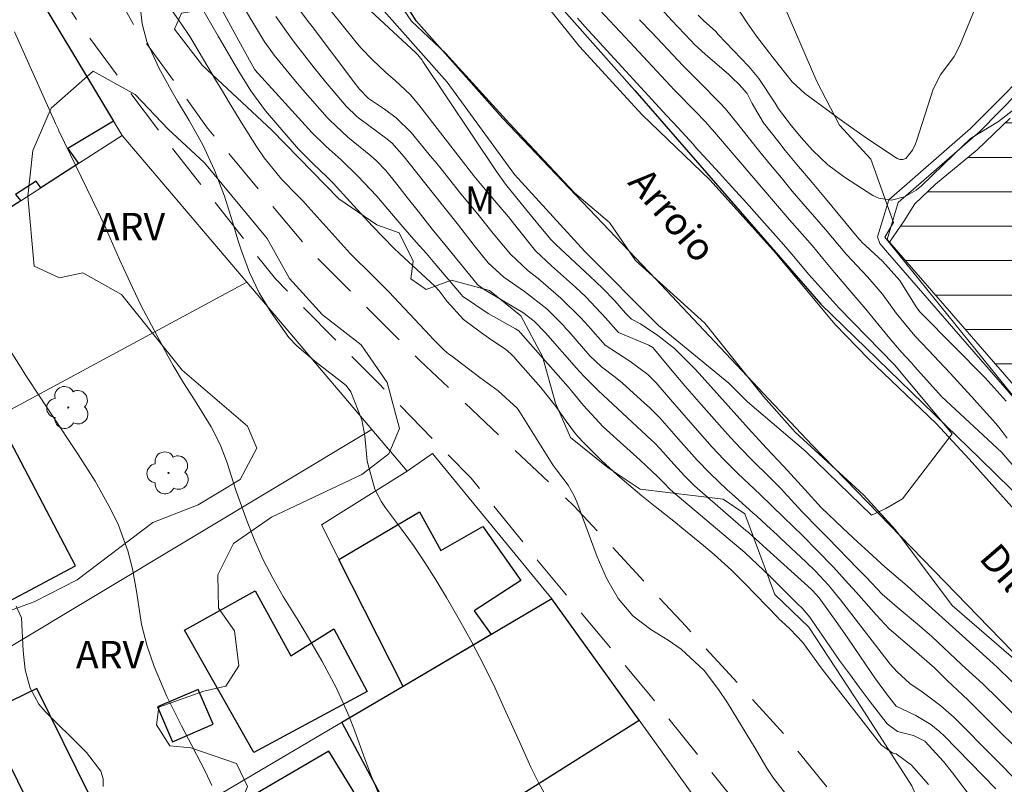
# Model space of a CAD drawing. Units: metres. Extents: x 288897 to 289413, y 1669313 to 1670480.
# Drawn here: x 288993 to 289047, y 1670411 to 1670453 of the extents above; entities that cross this region are included whole.
import ezdxf

# ---------------------------------------------------------------- set-up
doc = ezdxf.new("R2010")
doc.units = ezdxf.units.M
doc.header["$MEASUREMENT"] = 0
doc.linetypes.add('HIDDEN', pattern=[0.375, 0.25, -0.125])
for name, color, linetype, lineweight, true_color in [('Arvores_Isoladas', 7, 'Continuous', 18, 0x00ff33), ('Curvas_Intermediarias', 7, 'Continuous', 9, 0x783c14), ('Curvas_Mestras', 7, 'Continuous', 20, 0x783c14), ('Topon_Vegetacao', 7, 'Continuous', 9, 0x00ff33), ('Vegetacao', 7, 'Orla8', 9, 0x00ff33)]:
    doc.layers.add(name, color=color, linetype=linetype, lineweight=lineweight, true_color=true_color)
for name, color, linetype, lineweight in [('Barragem', 252, 'Continuous', 18), ('Canal', 5, 'Continuous', 25), ('Edificacoes', 7, 'Continuous', 30), ('Muro_Grade', 8, 'Continuous', 20), ('Nao_Pavimentada_S_Mfio', 10, 'HIDDEN', 15), ('Represas', 5, 'Continuous', 18), ('Topon_Rio_Perene', 5, 'Continuous', 9)]:
    doc.layers.add(name, color=color, linetype=linetype, lineweight=lineweight)
doc.styles.add('Arial', font='arial.ttf', dxfattribs={"height": 1.5})
doc.styles.add('Arial Italic', font='ariali.ttf', dxfattribs={"height": 1.5})
doc.styles.get("Standard").update_dxf_attribs({"font": 'arial.ttf'})
doc.linetypes.add('Orla8', pattern='A,6,-0.5,["V",Standard,S=1,R=0,X=-0.5,Y=-1],-0.5,6,-0.5,["V",Standard,S=1,R=0,X=-0.5,Y=-1],-0.5', length=14)

# ---------------------------------------------------------------- blocks, each defined once
blk = doc.blocks.new('Arvore')
at = {"layer": 'Arvores_Isoladas'}
blk.add_lwpolyline([(-0.718, 0.493, 0.872324), (-0.722, -0.551, 0.862983), (0.284, -0.827, 0.900105), (0.89, 0.029, 0.863155), (0.262, 0.861, 0.882486)], format="xyb", close=True, dxfattribs=at)
blk.add_circle((0, 0), 0.0286, dxfattribs=at)

msp = doc.modelspace()

# ---------------------------------------------------------------- hatches: boundary and pattern name
at = {"layer": 'Represas'}
h = msp.add_hatch(dxfattribs=at)
h.set_pattern_fill('LINE', color=256, scale=15)
h.paths.add_polyline_path([(288977.264, 1669833.517), (288976.916, 1669833.738), (288977.256, 1669833.518)])
h.paths.add_polyline_path([(289175.091, 1669313.032), (289174.914, 1669313.172), (289175.084, 1669313.032)])
h.paths.add_polyline_path([(289128.469, 1670475.366), (289077.52, 1670475.316), (289076.965, 1670474.941), (289075.045, 1670473.811), (289073.254, 1670472.47), (289071.593, 1670471.39), (289070.203, 1670470.219), (289068.902, 1670469.099), (289067.131, 1670467.868), (289065.891, 1670467.158), (289063.93, 1670466.158), (289061.839, 1670464.737), (289059.629, 1670463.466), (289057.488, 1670462.476), (289055.597, 1670461.386), (289054.587, 1670460.085), (289054.206, 1670458.705), (289053.586, 1670456.714), (289052.786, 1670455.413), (289051.925, 1670454.233), (289051.315, 1670453.032), (289051.185, 1670452.002), (289049.725, 1670449.831), (289049.124, 1670448.991), (289047.334, 1670447.13), (289045.553, 1670445.419), (289043.282, 1670443.549), (289042.142, 1670442.468), (289041.571, 1670441.548), (289040.771, 1670440.377), (289067.182, 1670410.005), (289068.462, 1670410.916), (289071.353, 1670414.287), (289071.893, 1670415.638), (289073.414, 1670416.998), (289074.755, 1670418.229), (289076.285, 1670418.769), (289077.986, 1670419.219), (289079.316, 1670419.329), (289080.807, 1670419.279), (289082.458, 1670418.709), (289084.028, 1670418.019), (289085.909, 1670417.388), (289087.96, 1670416.648), (289089.36, 1670415.728), (289091.241, 1670414.987), (289093.412, 1670413.697), (289094.792, 1670412.927), (289097.113, 1670412.666), (289099.634, 1670412.446), (289102.155, 1670412.116), (289103.766, 1670411.466), (289105.327, 1670410.976), (289107.017, 1670410.486), (289108.668, 1670409.795), (289109.978, 1670408.985), (289111.049, 1670407.895), (289111.959, 1670406.524), (289113.27, 1670405.664), (289114.41, 1670405.334), (289115.721, 1670405.053), (289117.561, 1670404.433), (289118.662, 1670403.653), (289119.812, 1670402.773), (289121.623, 1670402.212), (289124.114, 1670401.852), (289126.535, 1670401.082), (289129.026, 1670400.652), (289131.497, 1670400.252), (289133.708, 1670399.001), (289134.108, 1670397.811), (289134.878, 1670395.37), (289134.978, 1670394.859), (289135.348, 1670392.859), (289134.858, 1670390.678), (289133.948, 1670388.827), (289132.867, 1670387.006), (289132.087, 1670386.126), (289131.547, 1670385.946), (289129.086, 1670384.905), (289127.515, 1670384.165), (289126.725, 1670382.995), (289125.435, 1670381.674), (289124.294, 1670380.564), (289122.643, 1670379.313), (289122.563, 1670378.203), (289123.384, 1670376.722), (289124.014, 1670374.091), (289124.294, 1670371.47), (289124.424, 1670368.959), (289124.624, 1670366.448), (289124.724, 1670363.937), (289124.454, 1670361.396), (289124.404, 1670359.645), (289124.194, 1670357.365), (289124.194, 1670355.384), (289124.404, 1670352.923), (289124.914, 1670350.352), (289126.075, 1670348.171), (289128.056, 1670345.38), (289130.827, 1670342.539), (289133.318, 1670339.778), (289135.779, 1670337.287), (289138.72, 1670335.716), (289142.101, 1670333.535), (289143.722, 1670331.885), (289146.233, 1670330.434), (289146.313, 1670328.733), (289147.663, 1670326.482), (289150.174, 1670324.241), (289152.075, 1670322.851), (289152.915, 1670321.25), (289154.796, 1670320.64), (289156.997, 1670319.86), (289159.338, 1670318.689), (289162.309, 1670317.319), (289164.77, 1670316.809), (289166.851, 1670315.188), (289169.292, 1670313.157), (289171.043, 1670312.047), (289172.253, 1670310.496), (289173.684, 1670309.025), (289174.944, 1670307.935), (289176.145, 1670306.074), (289176.655, 1670304.554), (289176.625, 1670302.833), (289176.045, 1670299.632), (289176.345, 1670298.031), (289177.465, 1670296.431), (289179.646, 1670295.55), (289181.827, 1670294.74), (289183.227, 1670291.999), (289184.268, 1670290.568), (289186.299, 1670288.467), (289188.079, 1670285.196), (289190.69, 1670280.094), (289193.131, 1670277.073), (289195.792, 1670273.321), (289198.663, 1670269.61), (289201.685, 1670265.678), (289204.806, 1670261.417), (289207.607, 1670258.195), (289210.498, 1670255.474), (289213.219, 1670252.733), (289214.21, 1670250.202), (289215.22, 1670247.841), (289217.251, 1670245.17), (289218.821, 1670243.42), (289220.532, 1670240.889), (289221.442, 1670238.097), (289222.893, 1670234.486), (289224.924, 1670231.475), (289226.264, 1670228.194), (289227.535, 1670224.362), (289229.135, 1670220.861), (289230.556, 1670218.35), (289230.766, 1670216.219), (289230.866, 1670213.678), (289230.716, 1670211.037), (289230.286, 1670208.476), (289229.676, 1670202.483), (289229.065, 1670199.012), (289228.005, 1670194.74), (289227.905, 1670191.269), (289227.825, 1670188.378), (289227.595, 1670186.287), (289227.525, 1670185.097), (289227.495, 1670183.756), (289226.584, 1670181.775), (289226.104, 1670179.134), (289226.104, 1670177.333), (289225.064, 1670176.523), (289223.713, 1670174.642), (289223.083, 1670172.632), (289222.833, 1670171.191), (289222.753, 1670169.46), (289222.803, 1670168.02), (289221.643, 1670166.339), (289220.062, 1670164.258), (289218.851, 1670161.947), (289218.061, 1670159.536), (289217.001, 1670156.875), (289215.96, 1670155.295), (289214.46, 1670154.054), (289212.889, 1670153.744), (289210.958, 1670153.164), (289209.838, 1670152.094), (289208.497, 1670151.333), (289207.047, 1670151.713), (289205.856, 1670151.943), (289203.876, 1670151.233), (289202.685, 1670150.343), (289200.904, 1670148.872), (289199.334, 1670146.741), (289198.093, 1670144.711), (289197.123, 1670142.68), (289196.493, 1670140.039), (289196.693, 1670138.338), (289196.523, 1670134.557), (289196.293, 1670133.386), (289195.222, 1670130.745), (289194.292, 1670127.244), (289191.601, 1670122.932), (289189.34, 1670118.79), (289186.879, 1670115.439), (289184.118, 1670112.238), (289181.397, 1670110.137), (289180.056, 1670108.736), (289176.625, 1670107.546), (289173.664, 1670103.934), (289171.933, 1670101.323), (289170.412, 1670098.812), (289169.072, 1670097.492), (289167.721, 1670096.251), (289166.581, 1670092.74), (289166.561, 1670091.039), (289166.001, 1670089.519), (289166.401, 1670087.208), (289165.951, 1670085.507), (289164.27, 1670082.796), (289163.46, 1670082.366), (289161.509, 1670080.735), (289159.528, 1670079.135), (289157.017, 1670078.274), (289154.456, 1670078.174), (289151.685, 1670077.864), (289149.324, 1670076.804), (289147.063, 1670075.423), (289145.192, 1670073.723), (289144.272, 1670071.772), (289142.851, 1670070.761), (289140.851, 1670069.111), (289139.28, 1670066.97), (289137.069, 1670065.429), (289135.118, 1670063.849), (289132.877, 1670062.628), (289131.077, 1670061.108), (289129.076, 1670059.507), (289127.195, 1670057.756), (289125.324, 1670055.976), (289123.444, 1670054.275), (289121.383, 1670051.254), (289119.712, 1670049.223), (289118.062, 1670047.242), (289116.211, 1670045.441), (289114.03, 1670043.951), (289111.899, 1670042.55), (289109.818, 1670041.05), (289107.918, 1670039.299), (289106.267, 1670038.158), (289104.186, 1670036.708), (289101.675, 1670035.317), (289099.434, 1670033.667), (289097.403, 1670032.086), (289096.143, 1670030.896), (289093.902, 1670030.515), (289091.011, 1670028.535), (289088.93, 1670025.233), (289085.299, 1670022.412), (289080.857, 1670019.591), (289077.866, 1670016.6), (289076.525, 1670014.719), (289074.114, 1670013.219), (289073.604, 1670013.099), (289071.753, 1670011.748), (289070.183, 1670009.797), (289068.552, 1670007.786), (289067.081, 1670005.636), (289065.411, 1670003.705), (289063.15, 1670002.284), (289061.149, 1670000.504), (289059.318, 1669998.723), (289057.748, 1669996.722), (289055.997, 1669994.841), (289054.416, 1669992.731), (289053.376, 1669991.59), (289051.275, 1669989.989), (289049.425, 1669988.269), (289047.264, 1669986.588), (289045.213, 1669984.917), (289043.412, 1669983.167), (289042.672, 1669982.557), (289038.08, 1669978.215), (289036.359, 1669974.583), (289034.709, 1669972.573), (289031.788, 1669969.761), (289030.087, 1669966.58), (289028.136, 1669963.569), (289024.915, 1669960.818), (289022.704, 1669958.567), (289021.103, 1669956.326), (289019.583, 1669954.295), (289016.231, 1669950.284), (289014.791, 1669948.153), (289013.32, 1669946.102), (289012.48, 1669943.561), (289011.079, 1669942.041), (289009.439, 1669940.06), (289008.188, 1669937.849), (289007.028, 1669935.558), (289005.827, 1669933.197), (289004.997, 1669930.786), (289003.957, 1669928.225), (289002.766, 1669925.844), (289001.115, 1669923.883), (288999.415, 1669921.833), (288998.957, 1669920.97), (289100.656, 1669921.071), (289100.355, 1669924.954), (289100.385, 1669927.665), (289101.295, 1669929.976), (289102.485, 1669932.437), (289103.166, 1669935.078), (289103.376, 1669937.669), (289104.366, 1669939.52), (289105.247, 1669942.111), (289105.727, 1669944.622), (289106.547, 1669947.143), (289107.527, 1669950.594), (289108.728, 1669952.795), (289110.299, 1669954.886), (289112.199, 1669956.606), (289113.6, 1669958.717), (289114.94, 1669960.948), (289116.641, 1669962.849), (289118.522, 1669964.679), (289120.603, 1669966.1), (289123.034, 1669967.19), (289125.395, 1669968.311), (289127.855, 1669969.281), (289130.527, 1669969.711), (289133.188, 1669969.301), (289136.079, 1669970.622), (289138.69, 1669972.272), (289139.58, 1669973.623), (289140.901, 1669974.353), (289143.492, 1669974.813), (289146.033, 1669974.763), (289148.494, 1669974.083), (289151.155, 1669973.423), (289153.646, 1669972.663), (289156.077, 1669971.572), (289158.518, 1669970.782), (289161.009, 1669969.942), (289163.59, 1669969.541), (289166.031, 1669968.911), (289168.161, 1669967.511), (289169.892, 1669965.63), (289171.923, 1669963.929), (289174.154, 1669962.719), (289176.415, 1669961.528), (289178.546, 1669960.028), (289180.826, 1669958.507), (289182.807, 1669956.856), (289184.868, 1669955.176), (289186.699, 1669953.425), (289188.319, 1669951.424), (289190.02, 1669949.393), (289191.931, 1669947.543), (289193.732, 1669945.742), (289195.482, 1669943.731), (289197.313, 1669941.93), (289199.234, 1669940.18), (289201.214, 1669938.409), (289203.025, 1669936.628), (289204.566, 1669934.528), (289205.886, 1669932.117), (289207.667, 1669930.186), (289209.448, 1669928.305), (289211.148, 1669926.454), (289212.419, 1669924.073), (289213.659, 1669921.783), (289213.803, 1669921.182), (289289.479, 1669921.256), (289307.457, 1669966.172), (289297.752, 1670004.078), (289321.424, 1670040.673), (289339.207, 1670077.973), (289339.75, 1670114.805), (289350.738, 1670150.538), (289341.752, 1670189.689), (289317.124, 1670220.197), (289294.612, 1670239.335), (289260.772, 1670242.972), (289234.06, 1670271.414), (289238.802, 1670307.789), (289230.501, 1670343.827), (289216.827, 1670378.549), (289192.922, 1670425.528), (289164.234, 1670449.888), (289131.773, 1670438.31)])

# ---------------------------------------------------------------- linework, layer by layer
at = {"layer": 'Barragem', "flags": 128}
msp.add_lwpolyline([(289049.755, 1670450.551), (289045.703, 1670446.43), (289041.241, 1670442.538), (289040.631, 1670440.527), (289040.771, 1670440.377), (289067.182, 1670410.005), (289069.122, 1670408.705), (289071.323, 1670411.006), (289072.464, 1670413.017), (289072.769, 1670412.786), (289071.605, 1670410.85), (289069.014, 1670408.138), (289067.073, 1670409.439), (289040.663, 1670439.811), (289040.245, 1670440.305), (289040.114, 1670440.675), (289040.724, 1670442.686), (289045.186, 1670446.578), (289049.487, 1670450.903)], close=True, dxfattribs=at)
at = {"layer": 'Canal', "flags": 128}
msp.add_lwpolyline([(289009.2, 1670475.248), (289009.349, 1670474.701), (289015.871, 1670462.016), (289019.313, 1670457.194), (289026.886, 1670448.651), (289037.02, 1670436.996), (289045.693, 1670428.593), (289065.391, 1670409.305), (289060.789, 1670404.113), (289055.267, 1670410.075), (289046.203, 1670419.379), (289036.559, 1670429.323), (289028.006, 1670438.377), (289019.703, 1670447.12), (289014.981, 1670452.442), (289011.239, 1670458.374), (289005.337, 1670468.068), (289003.181, 1670475.242)], dxfattribs=at)
at = {"layer": 'Curvas_Intermediarias', "flags": 128}
for points, elevation in [([(289046.783, 1670456.414), (289044.593, 1670451.092), (289044.292, 1670450.491), (289043.552, 1670449.501), (289043.142, 1670448.721), (289042.262, 1670445.93), (289042.192, 1670445.739), (289042.012, 1670445.389), (289041.651, 1670444.939), (289041.491, 1670444.879), (289041.331, 1670444.879), (289041.181, 1670444.939), (289040.061, 1670445.679), (289039.441, 1670446.1), (289038.2, 1670446.97), (289037.59, 1670447.42), (289036.149, 1670448.481), (289035.469, 1670449.111), (289034.429, 1670450.431), (289033.518, 1670451.612), (289033.018, 1670452.322), (289032.348, 1670453.322)], 54), ([(289046.553, 1670410.596), (289043.742, 1670413.477), (289043.512, 1670413.697), (289043.012, 1670414.097), (289042.202, 1670414.587), (289041.131, 1670415.097), (289040.661, 1670415.698), (289040.011, 1670416.588), (289039.801, 1670416.888), (289038.49, 1670418.799), (289037.95, 1670419.579), (289036.94, 1670421), (289036.579, 1670421.41), (289036.519, 1670421.46), (289033.888, 1670423.841), (289033.648, 1670424.051), (289033.298, 1670424.371), (289033.058, 1670424.581), (289032.938, 1670424.681), (289030.567, 1670426.732), (289030.137, 1670427.112), (289029.587, 1670427.652), (289028.856, 1670428.473), (289028.266, 1670429.123), (289027.956, 1670429.443), (289027.796, 1670429.593), (289025.165, 1670432.054), (289024.895, 1670432.304), (289024.104, 1670433.084), (289023.704, 1670433.515), (289022.014, 1670435.445), (289021.403, 1670436.076), (289020.783, 1670436.546), (289020.393, 1670436.786), (289018.672, 1670437.796), (289018.342, 1670438.046), (289018.302, 1670438.096), (289016.532, 1670440.257), (289015.851, 1670441.098), (289015.081, 1670442.068), (289014.491, 1670442.808), (289013.91, 1670443.549), (289013.32, 1670444.289), (289012.79, 1670444.839), (289012.5, 1670445.089), (289011.249, 1670446.11), (289010.259, 1670447.03), (289010.129, 1670447.17), (289008.798, 1670448.681), (289008.218, 1670449.371), (289007.228, 1670450.571), (289006.728, 1670451.282), (289006.658, 1670451.392), (289004.627, 1670454.803)], 54), ([(289022.124, 1670410.045), (289021.654, 1670410.906), (289021.223, 1670411.786), (289020.613, 1670413.127), (289019.863, 1670414.797), (289019.283, 1670416.078), (289018.662, 1670417.338), (289018.002, 1670418.589), (289017.322, 1670419.819), (289016.622, 1670421.03), (289016.051, 1670421.98), (289015.451, 1670422.93), (289014.821, 1670423.851), (289014.171, 1670424.751), (289013.31, 1670425.902), (289013.08, 1670426.232), (289012.72, 1670426.932), (289012.3, 1670428.453), (289012.17, 1670429.823), (289012.02, 1670430.694), (289011.409, 1670432.234), (289011.149, 1670432.564), (289010.909, 1670432.764), (289009.709, 1670433.695), (289009.449, 1670433.895), (289008.468, 1670434.725), (289008.038, 1670435.195), (289007.068, 1670436.556), (289006.418, 1670437.616), (289005.887, 1670438.737), (289005.447, 1670439.907), (289005.257, 1670440.507), (289004.987, 1670441.428), (289004.527, 1670442.878), (289003.987, 1670444.309), (289003.346, 1670445.689), (289002.606, 1670447.01), (289001.966, 1670448.06), (289001.616, 1670448.661), (289000.955, 1670449.881), (289000.295, 1670451.322), (289000.045, 1670452.272), (288999.875, 1670453.753)], 58), ([(289035.367, 1670409.99), (289034.446, 1670411.171), (289034.076, 1670411.731), (289033.396, 1670412.901), (289033.216, 1670413.191), (289031.935, 1670415.282), (289031.455, 1670416.003), (289030.675, 1670417.043), (289029.414, 1670418.213), (289028.704, 1670418.704), (289027.764, 1670419.274), (289026.773, 1670420.024), (289025.973, 1670420.975), (289025.343, 1670422.075), (289024.842, 1670423.235), (289023.722, 1670426.237), (289023.582, 1670426.557), (289023.252, 1670427.147), (289022.622, 1670427.977), (289022.461, 1670428.187), (289022.391, 1670428.297), (289020.561, 1670431.209), (289020.471, 1670431.339), (289019.44, 1670432.289), (289018.45, 1670433.009), (289016.899, 1670434.18), (289016.759, 1670434.28), (289016.499, 1670434.5), (289015.869, 1670435.14), (289015.729, 1670435.28), (289013.778, 1670437.371), (289013.478, 1670437.681), (289012.558, 1670438.601), (289011.467, 1670439.672), (289011.377, 1670439.772), (289008.926, 1670442.483), (289008.806, 1670442.613), (289008.556, 1670442.873), (289007.636, 1670443.814), (289006.685, 1670444.974), (289006.265, 1670445.594), (289005.535, 1670446.765), (289004.784, 1670447.985), (289004.414, 1670448.605), (289004.044, 1670449.216), (289002.904, 1670451.136), (289002.634, 1670451.577), (289002.153, 1670452.317), (289001.293, 1670453.527)], 57), ([(289008.088, 1670453.773), (289009.089, 1670452.412), (289009.299, 1670452.132), (289011.58, 1670449.121), (289011.89, 1670448.721), (289012.37, 1670448.2), (289013.25, 1670447.62), (289013.88, 1670447.16), (289014.691, 1670446.36), (289015.831, 1670444.979), (289016.021, 1670444.749), (289016.401, 1670444.279), (289017.342, 1670443.108), (289018.412, 1670441.808), (289019.173, 1670440.848), (289020.113, 1670439.727), (289021.083, 1670438.827), (289021.614, 1670438.397), (289022.864, 1670437.336), (289023.944, 1670436.266), (289024.345, 1670435.816), (289025.265, 1670434.775), (289026.615, 1670433.905), (289027.606, 1670433.175), (289028.056, 1670432.724), (289028.946, 1670431.684), (289029.677, 1670430.824), (289030.057, 1670430.403), (289031.107, 1670429.213), (289031.738, 1670428.533), (289032.478, 1670427.802), (289033.738, 1670426.612), (289034.989, 1670425.401), (289036.039, 1670424.381), (289036.83, 1670423.591), (289037.69, 1670422.69), (289038.54, 1670421.77), (289038.96, 1670421.3), (289040.041, 1670420.069), (289040.751, 1670419.319), (289042.112, 1670418.159), (289043.212, 1670417.198), (289043.922, 1670416.488), (289044.743, 1670415.718), (289045.073, 1670415.408), (289045.233, 1670415.247), (289046.904, 1670413.577), (289048.004, 1670412.516)], 52), ([(289023.764, 1670452.592), (289024.325, 1670451.952), (289024.615, 1670451.642), (289024.765, 1670451.482), (289028.636, 1670447.26), (289029.227, 1670446.62), (289030.077, 1670445.699), (289030.177, 1670445.579), (289031.497, 1670444.139), (289031.998, 1670443.599), (289032.978, 1670442.518), (289034.108, 1670441.258), (289034.449, 1670440.878), (289035.119, 1670440.107), (289035.449, 1670439.727), (289036.379, 1670438.627), (289038.01, 1670436.796), (289041.041, 1670433.705), (289044.182, 1670429.933), (289041.481, 1670426.392), (289040.561, 1670425.862), (289039.791, 1670425.512), (289036.199, 1670428.983), (289033.028, 1670431.674), (289032.018, 1670432.704), (289028.186, 1670435.836), (289024.165, 1670439.877), (289020.333, 1670444.059), (289016.662, 1670449.091), (289012.8, 1670453.463)], 49), ([(289003.216, 1670453.282), (289004.187, 1670451.602), (289004.427, 1670451.202), (289005.247, 1670449.761), (289005.957, 1670448.631), (289006.768, 1670447.54), (289008.108, 1670445.97), (289008.568, 1670445.449), (289009.359, 1670444.649), (289010.099, 1670443.939), (289010.459, 1670443.579), (289010.629, 1670443.389), (289011.76, 1670442.158), (289012.6, 1670441.248), (289013.76, 1670440.057), (289014.061, 1670439.767), (289015.981, 1670437.976), (289016.231, 1670437.726), (289016.662, 1670437.146), (289017.552, 1670436.166), (289018.612, 1670435.385), (289019.103, 1670435.045), (289019.843, 1670434.545), (289020.133, 1670434.295), (289020.313, 1670434.115), (289020.393, 1670434.025), (289021.774, 1670432.454), (289022.604, 1670431.404), (289023.154, 1670430.624), (289023.664, 1670429.943), (289024.044, 1670429.523), (289025.075, 1670428.483), (289025.935, 1670427.692), (289026.555, 1670427.152), (289027.276, 1670426.562), (289027.996, 1670425.982), (289029.096, 1670425.111), (289029.457, 1670424.811), (289030.627, 1670423.861), (289031.217, 1670423.361), (289032.158, 1670422.51), (289032.908, 1670421.76), (289033.468, 1670421.19), (289034.699, 1670419.909), (289034.749, 1670419.849), (289034.859, 1670419.749), (289035.349, 1670419.289), (289036.049, 1670418.569), (289037.04, 1670417.188), (289037.23, 1670416.948), (289040.221, 1670413.097), (289040.331, 1670412.977), (289040.941, 1670412.546), (289041.131, 1670412.496), (289041.962, 1670411.886), (289042.892, 1670410.836)], 56), ([(289047.604, 1670414.597), (289046.683, 1670415.508), (289045.853, 1670416.318), (289044.903, 1670417.178), (289044.683, 1670417.378), (289043.072, 1670418.889), (289042.402, 1670419.479), (289041.191, 1670420.49), (289040.371, 1670421.21), (289039.491, 1670422.13), (289039.05, 1670422.59), (289037.4, 1670424.281), (289036.94, 1670424.751), (289036.009, 1670425.692), (289034.809, 1670426.992), (289034.339, 1670427.462), (289033.158, 1670428.623), (289032.338, 1670429.483), (289031.938, 1670429.913), (289030.497, 1670431.534), (289029.607, 1670432.554), (289028.736, 1670433.595), (289027.956, 1670434.535), (289027.866, 1670434.635), (289027.656, 1670434.775), (289025.995, 1670435.455), (289025.295, 1670436.256), (289024.225, 1670437.406), (289023.654, 1670437.936), (289022.354, 1670439.097), (289022.054, 1670439.357), (289021.483, 1670439.907), (289020.473, 1670441.168), (289020.333, 1670441.338), (289020.003, 1670441.768), (289019.443, 1670442.408), (289018.842, 1670443.128), (289018.122, 1670443.999), (289017.422, 1670444.889), (289015.111, 1670447.87), (289014.641, 1670448.421), (289013.85, 1670449.171), (289013.31, 1670449.651), (289012.59, 1670450.311), (289011.98, 1670450.952), (289011.69, 1670451.292), (289010.349, 1670452.962)], 51), ([(289047.124, 1670431.724), (289045.973, 1670432.984), (289042.502, 1670436.496), (289042.432, 1670436.576), (289042.252, 1670436.806), (289042.032, 1670437.146), (289041.321, 1670438.287), (289040.381, 1670439.347), (289039.471, 1670440.177), (289039.28, 1670440.367), (289039.19, 1670440.467), (289039.1, 1670440.567), (289037.28, 1670442.758), (289036.549, 1670443.629), (289035.809, 1670444.499), (289035.089, 1670445.369), (289034.729, 1670445.82), (289033.908, 1670446.88), (289033.288, 1670447.94), (289033.008, 1670448.481), (289032.578, 1670448.971), (289032.198, 1670449.341), (289032.008, 1670449.521), (289030.717, 1670450.621), (289030.147, 1670451.142), (289029.937, 1670451.362), (289028.896, 1670452.462), (289028.146, 1670453.292)], 52), ([(289048.004, 1670410.736), (289044.523, 1670414.257), (289044.292, 1670414.487), (289043.562, 1670415.117), (289042.552, 1670415.878), (289041.882, 1670416.338), (289041.181, 1670416.968), (289040.811, 1670417.388), (289038.1, 1670420.89), (289037.44, 1670421.7), (289036.729, 1670422.46), (289036.229, 1670422.95), (289034.819, 1670424.261), (289034.639, 1670424.431), (289034.078, 1670424.951), (289033.518, 1670425.471), (289033.328, 1670425.642), (289032.168, 1670426.672), (289031.918, 1670426.892), (289030.967, 1670427.792), (289030.287, 1670428.503), (289029.267, 1670429.653), (289029.006, 1670429.943), (289028.246, 1670430.804), (289027.706, 1670431.354), (289027.416, 1670431.614), (289026.195, 1670432.714), (289025.815, 1670433.024), (289025.065, 1670433.585), (289024.435, 1670434.195), (289023.284, 1670435.515), (289023.134, 1670435.676), (289022.994, 1670435.836), (289022.084, 1670436.746), (289020.873, 1670437.686), (289019.743, 1670438.467), (289018.902, 1670439.247), (289018.142, 1670440.197), (289017.272, 1670441.298), (289016.401, 1670442.398), (289014.591, 1670444.689), (289014.311, 1670445.039), (289013.64, 1670445.8), (289013.39, 1670445.99), (289013.3, 1670446.06), (289011.83, 1670447.15), (289011.74, 1670447.22), (289011.149, 1670447.79), (289010.029, 1670449.111), (289009.419, 1670449.881), (289008.268, 1670451.352), (289007.318, 1670452.682)], 53), ([(289027.146, 1670452.502), (289027.776, 1670451.832), (289028.406, 1670451.162), (289029.497, 1670450.011), (289030.407, 1670449.101), (289031.537, 1670447.96), (289031.838, 1670447.64), (289032.518, 1670446.79), (289032.648, 1670446.62), (289033.708, 1670445.299), (289034.289, 1670444.589), (289034.879, 1670443.879), (289035.469, 1670443.168), (289036.069, 1670442.468), (289036.81, 1670441.608), (289037.28, 1670441.068), (289038.43, 1670439.717), (289039.571, 1670438.487), (289040.381, 1670437.556), (289041.131, 1670436.516), (289042.152, 1670435.285), (289042.892, 1670434.505), (289043.482, 1670433.875), (289044.072, 1670433.245), (289045.223, 1670431.984), (289046.553, 1670430.503), (289046.633, 1670430.403), (289046.793, 1670430.213), (289047.174, 1670429.703)], 51), ([(289047.444, 1670447.53), (289046.703, 1670446.96), (289045.173, 1670446.03), (289044.272, 1670445.149), (289042.512, 1670443.459), (289042.222, 1670443.218), (289041.581, 1670442.848), (289040.871, 1670442.668), (289040.191, 1670442.778), (289039.861, 1670442.928), (289038.31, 1670443.929), (289037.4, 1670444.599), (289036.579, 1670445.389), (289035.959, 1670446.08), (289035.419, 1670446.71), (289034.709, 1670447.64), (289034.529, 1670447.96), (289033.648, 1670449.301), (289033.098, 1670449.951), (289031.437, 1670451.702), (289031.297, 1670451.852), (289030.637, 1670452.462), (289030.337, 1670452.752)], 53), ([(288993.092, 1670451.832), (288995.263, 1670446.97), (288995.323, 1670446.84), (288995.473, 1670446.52), (288995.503, 1670446.45), (288997.634, 1670442.028), (288998.044, 1670441.178), (288998.424, 1670440.307), (288998.805, 1670439.437), (288999.505, 1670437.906), (288999.995, 1670436.906), (289000.255, 1670436.406), (289001.456, 1670434.145), (289001.726, 1670433.665), (289002.296, 1670432.714), (289002.896, 1670431.784), (289003.796, 1670430.323), (289004.287, 1670429.363), (289004.667, 1670428.353), (289004.997, 1670427.322), (289005.167, 1670426.812), (289005.757, 1670425.171), (289006.177, 1670424.111), (289006.638, 1670423.071), (289007.158, 1670422.07), (289007.728, 1670421.08), (289008.538, 1670419.769), (289008.979, 1670419.039), (289009.829, 1670417.578), (289010.629, 1670416.078), (289011.319, 1670414.537), (289011.63, 1670413.747), (289012.17, 1670412.236), (289012.54, 1670411.266), (289012.94, 1670410.305)], 59), ([(288993.172, 1670420.55), (288993.462, 1670419.909), (288993.562, 1670418.119), (288993.672, 1670417.088), (288993.933, 1670416.088), (288994.413, 1670415.207), (288994.753, 1670414.817), (288996.834, 1670412.756), (288997.014, 1670412.576), (288997.784, 1670411.556), (288997.914, 1670411.146), (288997.924, 1670410.866), (288997.924, 1670410.726)], 61)]:
    msp.add_lwpolyline(points, dxfattribs=dict(at, elevation=elevation))
at = {"layer": 'Curvas_Mestras', "flags": 128}
for points, elevation in [([(289045.373, 1670409.905), (289044.202, 1670411.466), (289043.702, 1670412.096), (289042.692, 1670413.197), (289042.072, 1670413.497), (289041.211, 1670413.727), (289040.641, 1670414.147), (289039.661, 1670415.418), (289039.11, 1670416.138), (289038.58, 1670416.868), (289038.05, 1670417.598), (289037.53, 1670418.339), (289036.539, 1670419.789), (289036.419, 1670419.959), (289036.019, 1670420.419), (289035.759, 1670420.67), (289034.609, 1670421.82), (289034.259, 1670422.16), (289033.558, 1670422.83), (289032.898, 1670423.451), (289032.758, 1670423.581), (289032.558, 1670423.751), (289028.956, 1670426.772), (289028.916, 1670426.812), (289028.836, 1670426.882), (289028.456, 1670427.282), (289028.146, 1670427.602), (289027.176, 1670428.513), (289026.455, 1670429.163), (289025.155, 1670430.323), (289024.084, 1670431.484), (289023.444, 1670432.274), (289023.254, 1670432.494), (289020.653, 1670435.445), (289020.563, 1670435.545), (289020.393, 1670435.666), (289018.902, 1670436.496), (289017.492, 1670437.446), (289017.442, 1670437.506), (289015.991, 1670439.227), (289015.541, 1670439.757), (289014.971, 1670440.387), (289014.251, 1670441.208), (289013.12, 1670442.538), (289012.81, 1670442.898), (289011.8, 1670443.979), (289010.879, 1670444.859), (289010.059, 1670445.599), (289009.289, 1670446.36), (289009.109, 1670446.56), (289006.388, 1670449.551), (289006.307, 1670449.631), (289006.167, 1670449.801), (289005.507, 1670450.982), (289005.207, 1670451.542), (289003.676, 1670454.363)], 55), ([(289049.404, 1670414.557), (289046.763, 1670417.108), (289046.633, 1670417.228), (289046.433, 1670417.408), (289046.233, 1670417.588), (289042.712, 1670420.77), (289042.382, 1670421.06), (289041.721, 1670421.65), (289040.521, 1670422.69), (289039.421, 1670423.691), (289039.02, 1670424.051), (289038.22, 1670424.791), (289037.04, 1670425.922), (289036.149, 1670426.902), (289035.009, 1670428.163), (289034.038, 1670429.183), (289033.088, 1670430.223), (289030.397, 1670433.225), (289030.137, 1670433.505), (289029.046, 1670434.595), (289028.136, 1670435.305), (289027.206, 1670435.926), (289026.706, 1670436.186), (289026.385, 1670436.516), (289025.795, 1670437.176), (289025.135, 1670437.876), (289024.445, 1670438.537), (289022.584, 1670440.257), (289022.494, 1670440.337), (289022.334, 1670440.507), (289021.774, 1670441.188), (289020.923, 1670442.188), (289019.843, 1670443.539), (289019.343, 1670444.239), (289015.341, 1670450.231), (289015.291, 1670450.291), (289015.061, 1670450.581), (289014.951, 1670450.691), (289011.76, 1670453.673)], 50), ([(289024.985, 1670453.022), (289025.805, 1670452.152), (289026.615, 1670451.282), (289028.806, 1670448.921), (289029.056, 1670448.661), (289030.207, 1670447.48), (289030.717, 1670446.96), (289030.967, 1670446.67), (289031.067, 1670446.56), (289031.117, 1670446.5), (289033.588, 1670443.609), (289034.659, 1670442.368), (289035.199, 1670441.748), (289035.739, 1670441.128), (289036.569, 1670440.177), (289037.05, 1670439.607), (289037.77, 1670438.737), (289038.6, 1670437.756), (289039.481, 1670436.726), (289039.711, 1670436.446), (289040.691, 1670435.245), (289041.411, 1670434.415), (289041.962, 1670433.805), (289042.142, 1670433.595), (289043.592, 1670431.974), (289046.883, 1670428.913), (289049.334, 1670426.072)], 50), ([(288992.522, 1670434.995), (288993.442, 1670433.535), (288993.672, 1670433.165), (288994.553, 1670431.824), (288994.683, 1670431.624), (288995.003, 1670431.134), (288995.073, 1670431.034), (288996.554, 1670428.813), (288997.474, 1670427.352), (288998.324, 1670425.852), (288998.754, 1670424.971), (288999.265, 1670423.571), (288999.505, 1670422.58), (288999.735, 1670421.37), (288999.825, 1670420.77), (289000.005, 1670419.559), (289000.305, 1670418.369), (289000.695, 1670417.268), (289001.386, 1670415.628), (289001.776, 1670414.827), (289002.176, 1670414.037), (289002.756, 1670412.967), (289003.496, 1670411.516), (289003.846, 1670410.786)], 60)]:
    msp.add_lwpolyline(points, dxfattribs=dict(at, elevation=elevation))
at = {"layer": 'Edificacoes', "flags": 128}
for points in [[(288985.619, 1670438.247), (288980.457, 1670447.37), (288980.217, 1670447.21), (288978.386, 1670450.401), (288982.028, 1670452.422), (288983.709, 1670449.811), (288993.422, 1670455.403), (288998.481, 1670446.978), (288995.983, 1670445.489), (288996.574, 1670444.659), (288994.513, 1670443.339), (288994.273, 1670443.709), (288993.142, 1670442.978), (288993.422, 1670442.638), (288990.741, 1670440.918), (288990.511, 1670441.278)], [(288992.852, 1670429.543), (288987.04, 1670426.472), (288987.25, 1670426.072), (288983.358, 1670424.011), (288986.43, 1670418.209), (288990.291, 1670420.249), (288990.601, 1670419.669), (288996.404, 1670422.74)], [(289010.759, 1670423.101), (289015.161, 1670425.682), (289016.311, 1670423.581), (289018.612, 1670424.891), (289020.673, 1670421.95), (289018.142, 1670420.289), (289019.053, 1670418.998), (289014.259, 1670416.181)], [(289012.31, 1670415.908), (289006.127, 1670412.576), (289002.356, 1670419.239), (289006.207, 1670421.38), (289008.148, 1670417.848), (289010.489, 1670419.319)], [(289010.917, 1670414.218), (289014.131, 1670408.205), (289015.431, 1670408.955), (289015.871, 1670408.205), (289017.932, 1670409.475), (289018.332, 1670408.805), (289027.126, 1670414.337), (289022.374, 1670420.95), (289014.259, 1670416.181)], [(288991.452, 1670414.677), (288994.313, 1670408.845), (288997.164, 1670410.245), (288994.303, 1670416.068)], [(289001.686, 1670413.167), (289003.907, 1670414.117), (289003.096, 1670416.008), (289000.875, 1670415.057)], [(289005.447, 1670409.875), (289008.108, 1670405.274), (289010.489, 1670406.504), (289010.879, 1670405.904), (289013.3, 1670407.614), (289010.209, 1670412.646)]]:
    msp.add_lwpolyline(points, close=True, dxfattribs=at)
at = {"layer": 'Muro_Grade', "flags": 128}
for points in [[(288985.689, 1670437.676), (288980.357, 1670446.97), (288978.386, 1670450.401), (288982.028, 1670452.422), (288982.325, 1670451.96), (288989.371, 1670456.434), (288993.422, 1670455.403), (288998.955, 1670446.19)], [(288985.689, 1670437.676), (288987.58, 1670438.887), (288993.422, 1670442.638), (288996.574, 1670444.659), (288998.955, 1670446.19)], [(288998.955, 1670446.19), (289005.745, 1670438.196)], [(288977.524, 1670422.98), (289005.745, 1670438.196)], [(289005.745, 1670438.196), (289012.56, 1670430.173)], [(289012.56, 1670430.173), (288982.508, 1670412.136)], [(289012.56, 1670430.173), (289014.491, 1670427.902)], [(289014.491, 1670427.902), (289015.871, 1670428.863), (289022.374, 1670420.95)], [(289014.259, 1670416.181), (289009.809, 1670424.981), (289014.491, 1670427.902)], [(289022.374, 1670420.95), (289014.259, 1670416.181)], [(289031.387, 1670408.395), (289027.126, 1670414.337), (289022.374, 1670420.95)], [(289014.259, 1670416.181), (289010.199, 1670413.797), (289004.957, 1670410.716), (288987.793, 1670400.638)]]:
    msp.add_lwpolyline(points, dxfattribs=at)
at = {"layer": 'Nao_Pavimentada_S_Mfio', "ltscale": 10, "flags": 128}
for points in [[(288913.622, 1670451.051), (288916.442, 1670446.81), (288923.665, 1670434.875), (288927.626, 1670427.902), (288936.24, 1670411.236), (288944.133, 1670396.64), (288955.637, 1670374.751), (288969.613, 1670345.33), (288975.835, 1670331.374), (288978.456, 1670328.083), (288979.567, 1670327.563), (288982.228, 1670326.853), (289003.566, 1670323.211), (289007.208, 1670323.051), (289011.059, 1670323.851), (289011.81, 1670324.602), (289012.88, 1670326.112), (289014.231, 1670329.834), (289015.421, 1670334.396), (289016.291, 1670336.456), (289017.282, 1670337.927), (289017.992, 1670338.797), (289020.213, 1670339.908), (289032.988, 1670346.97), (289034.849, 1670348.681), (289035.959, 1670350.542), (289036.95, 1670353.993), (289039.441, 1670368.389), (289041.541, 1670380.804), (289042.252, 1670389.447), (289042.812, 1670392.348), (289042.812, 1670394.929), (289042.332, 1670396.23), (289034.359, 1670407.414), (289027.656, 1670415.778), (289021.624, 1670423.001), (289017.972, 1670427.522), (289012.93, 1670432.674), (289007.298, 1670438.377), (289001.265, 1670446.03), (288996.664, 1670452.182), (288993.412, 1670457.334), (288992.502, 1670458.004), (288991.552, 1670458.044), (288990.241, 1670457.844), (288981.678, 1670453.162), (288974.775, 1670449.241), (288971.164, 1670447.61), (288969.703, 1670447.45), (288966.962, 1670447.97), (288965.972, 1670447.69), (288958.839, 1670442.968), (288950.665, 1670437.846), (288938.491, 1670430.594), (288931.747, 1670427.236), (288931.11, 1670428.352), (288937.15, 1670431.434), (288944.843, 1670436.156), (288952.526, 1670440.918), (288963.751, 1670447.7), (288964.231, 1670448.06), (288964.661, 1670448.571), (288964.741, 1670449.251), (288964.111, 1670450.431), (288956.058, 1670460.625), (288947.054, 1670471.45), (288943.539, 1670475.184)], [(288990.187, 1670475.23), (288990.281, 1670474.281), (288990.991, 1670471.029), (288991.942, 1670467.928), (288993.572, 1670464.567), (288995.633, 1670459.405), (288999.685, 1670452.032), (289003.606, 1670446.6), (289009.089, 1670440.017), (289015.191, 1670433.915), (289023.564, 1670426.022), (289029.677, 1670419.439), (289034.989, 1670413.607), (289042.602, 1670404.293), (289045.383, 1670402.032), (289048.244, 1670400.212), (289051.655, 1670398.391), (289054.587, 1670397.48), (289056.727, 1670397.12), (289058.358, 1670397.12), (289060.419, 1670397.791), (289063.63, 1670399.501), (289067.312, 1670402.082), (289075.915, 1670409.415), (289077.506, 1670410.526), (289079.606, 1670410.566), (289082.107, 1670410.015), (289083.888, 1670408.905), (289089.961, 1670403.873), (289101.705, 1670397.811), (289106.857, 1670394.559), (289109.158, 1670392.609), (289110.589, 1670390.468), (289111.579, 1670386.866), (289111.779, 1670380.474), (289108.728, 1670371.08), (289103.256, 1670359.175), (289098.424, 1670348.591), (289095.333, 1670343.189), (289093.942, 1670339.708), (289092.792, 1670337.367), (289092.121, 1670334.946), (289091.761, 1670332.045), (289092.401, 1670325.942), (289092.522, 1670320.98), (289091.891, 1670317.139), (289090.901, 1670314.158), (289090.681, 1670313.287), (289088.746, 1670314.093), (289089.81, 1670316.899), (289090.441, 1670321.54), (289090.441, 1670323.801), (289090.281, 1670325.422), (289089.57, 1670327.243), (289089.01, 1670328.283), (289087.309, 1670329.544), (289085.359, 1670330.104), (289083.418, 1670330.304), (289080.247, 1670329.904), (289073.544, 1670327.603), (289060.179, 1670320.81), (289047.694, 1670315.258), (289041.942, 1670313.477), (289038.09, 1670312.757), (289035.319, 1670312.437), (289028.376, 1670313.187), (289023.424, 1670313.787), (289018.982, 1670313.977), (289016.932, 1670314.378), (288992.562, 1670318.689), (288972.334, 1670322.531), (288968.923, 1670323.331), (288968.292, 1670323.391), (288967.982, 1670323.371), (288967.672, 1670323.321), (288967.362, 1670323.231), (288967.072, 1670323.111), (288966.792, 1670322.961), (288966.522, 1670322.781), (288966.282, 1670322.581), (288966.062, 1670322.351), (288965.871, 1670322.101), (288961.71, 1670310.596), (288955.217, 1670286.477), (288945.463, 1670254.074), (288939.011, 1670232.345), (288933.619, 1670218.02), (288931.838, 1670213.028), (288930.087, 1670209.536), (288927.836, 1670206.165), (288924.855, 1670202.834), (288924.145, 1670201.483), (288923.141, 1670198.069), (288917.638, 1670199.472), (288917.646, 1670199.702), (288917.562, 1670200.693), (288915.982, 1670203.744), (288913.871, 1670205.785), (288913.869, 1670205.787)]]:
    msp.add_lwpolyline(points, dxfattribs=at)
at = {"layer": 'Represas', "flags": 128}
msp.add_lwpolyline([(289067.182, 1670410.005), (289040.771, 1670440.377), (289041.571, 1670441.548), (289042.142, 1670442.468), (289043.282, 1670443.549), (289045.553, 1670445.419), (289047.334, 1670447.13)], dxfattribs=at)
at = {"layer": 'Vegetacao', "flags": 128}
for points in [[(289003.336, 1670475.243), (289003.336, 1670475.241), (289004.037, 1670472.53), (289005.627, 1670467.728), (289006.618, 1670465.437), (289009.399, 1670461.146), (289012.13, 1670456.824), (289013.28, 1670454.533), (289014.711, 1670452.422), (289016.572, 1670450.681), (289020.063, 1670446.84), (289023.594, 1670443.068), (289025.505, 1670441.448), (289026.926, 1670439.387), (289030.697, 1670435.976), (289033.908, 1670431.964), (289035.619, 1670430.023), (289039.351, 1670426.612), (289041.091, 1670424.711), (289044.182, 1670420.59), (289048.074, 1670417.218), (289049.935, 1670415.438), (289053.306, 1670411.426), (289055.217, 1670409.765), (289056.997, 1670407.985), (289058.628, 1670406.074), (289060.413, 1670403.611), (289059.388, 1670401.242), (289057.958, 1670399.141), (289056.817, 1670399.101), (289055.107, 1670399.931), (289051.855, 1670403.503), (289049.635, 1670404.883), (289044.873, 1670407.064), (289042.812, 1670408.845), (289041.982, 1670410.756), (289039.24, 1670415.037), (289036.379, 1670419.399), (289034.519, 1670421.18), (289032.888, 1670425.582), (289031.697, 1670426.372), (289027.176, 1670426.932), (289025.435, 1670428.083), (289023.374, 1670429.743), (289022.574, 1670431.604), (289021.864, 1670434.145), (289020.673, 1670436.366), (289018.972, 1670437.756), (289016.902, 1670438.307), (289015.521, 1670437.796), (289014.681, 1670438.387), (289014.801, 1670439.337), (289014.051, 1670440.888), (289012.82, 1670441.318), (289010.759, 1670442.748), (289007.108, 1670446.48), (289003.336, 1670450.001), (289001.796, 1670451.992), (289002.186, 1670452.862), (289003.216, 1670453.022), (289003.857, 1670454.053), (289003.216, 1670454.963), (289001.676, 1670455.633), (288999.565, 1670457.064), (288998.374, 1670458.925), (288998.374, 1670460.675), (288999.255, 1670462.016), (288999.055, 1670463.286), (288997.984, 1670464.597), (288996.153, 1670465.347), (288994.173, 1670466.898), (288993.062, 1670468.879), (288992.272, 1670471.3), (288991.752, 1670473.761), (288992.072, 1670475.232)], [(289027.062, 1670475.266), (289027.177, 1670474.284), (289026.565, 1670469.519), (289025.935, 1670467.098), (289024.665, 1670464.917), (289024.355, 1670463.607), (289025.025, 1670462.226), (289027.446, 1670461.116), (289031.567, 1670458.024), (289033.278, 1670456.154), (289034.779, 1670453.853), (289036.81, 1670449.141), (289038.04, 1670446.76), (289039.741, 1670444.899), (289040.988, 1670441.461), (289040.506, 1670440.654), (289052.716, 1670425.542), (289066.881, 1670409.525), (289064.821, 1670408.175), (289064.42, 1670408.375), (289062.91, 1670410.396), (289059.108, 1670413.687), (289055.617, 1670417.458), (289053.946, 1670419.399), (289050.415, 1670423.011), (289048.514, 1670424.751), (289045.103, 1670428.553), (289043.312, 1670430.503), (289039.631, 1670434.025), (289037.8, 1670435.896), (289034.429, 1670439.937), (289030.977, 1670443.779), (289027.286, 1670447.31), (289023.874, 1670451.042), (289022.254, 1670453.062), (289020.503, 1670454.923), (289017.492, 1670459.205), (289015.981, 1670461.306), (289013.44, 1670465.747), (289012.33, 1670468.048), (289011.059, 1670470.269), (289009.079, 1670474.871), (289008.968, 1670475.248)]]:
    msp.add_lwpolyline(points, dxfattribs=at)
msp.add_lwpolyline([(288997.364, 1670449.701), (288999.665, 1670448.431), (289001.456, 1670446.53), (289003.436, 1670444.709), (289006.848, 1670440.587), (289008.078, 1670438.407), (289009.869, 1670436.426), (289011.97, 1670434.795), (289013.4, 1670432.734), (289014.071, 1670430.233), (289013.48, 1670428.843), (289012.01, 1670427.732), (289007.088, 1670425.391), (289005.027, 1670423.971), (289004.157, 1670422.26), (289004.197, 1670420.439), (289005.067, 1670419.209), (289005.307, 1670417.308), (289004.597, 1670416.198), (289003.406, 1670415.918), (289000.945, 1670415.047), (289000.825, 1670414.087), (289001.546, 1670412.937), (289002.696, 1670412.826), (289005.187, 1670411.986), (289005.787, 1670410.726), (289005.347, 1670409.645), (289003.606, 1670407.905), (289001.466, 1670406.394), (288996.744, 1670404.493), (288994.523, 1670403.343), (288994.053, 1670402.032), (288993.853, 1670399.371), (288992.742, 1670397.59), (288991.512, 1670397.51), (288990.641, 1670398.381), (288989.931, 1670400.322), (288990.801, 1670404.803), (288990.241, 1670406.554), (288988.891, 1670408.895), (288987.03, 1670410.756), (288985.719, 1670410.876), (288984.129, 1670411.986), (288983.098, 1670413.847), (288979.887, 1670418.129), (288978.737, 1670420.429), (288977.866, 1670422.89), (288976.796, 1670425.191), (288975.875, 1670427.642), (288973.735, 1670432.244), (288973.615, 1670434.625), (288974.605, 1670435.415), (288979.367, 1670437.326), (288980.717, 1670436.966), (288981.868, 1670435.776), (288983.018, 1670433.515), (288982.658, 1670432.254), (288981.308, 1670430.023), (288981.588, 1670428.603), (288983.458, 1670423.601), (288984.489, 1670421.15), (288986.31, 1670419.199), (288988.53, 1670418.169), (288991.742, 1670419.919), (288994.163, 1670420.79), (288996.504, 1670421.98), (289000.625, 1670425.111), (289003.086, 1670426.072), (289005.387, 1670427.452), (289006.297, 1670429.163), (289005.777, 1670430.353), (289002.216, 1670433.405), (288998.915, 1670437.526), (288996.814, 1670438.717), (288995.543, 1670438.437), (288994.163, 1670439.077), (288993.803, 1670442.878), (288994.083, 1670445.379), (288995.073, 1670447.68)], close=True, dxfattribs=at)

# ---------------------------------------------------------------- block references
at = {"layer": 'Arvores_Isoladas'}
for p in [(288996.013, 1670431.374), (289001.476, 1670427.812)]:
    msp.add_blockref('Arvore', p, dxfattribs=at)

# ---------------------------------------------------------------- texts
at = {"layer": 'Topon_Rio_Perene', "style": 'Arial Italic'}
for s, p in [('Arroio', (289026.452, 1670443.596)), ('Dilúvio', (289045.592, 1670423.135))]:
    msp.add_text(s, height=1.5, rotation=310.803, dxfattribs=at).set_placement(p)
at = {"layer": 'Topon_Vegetacao', "style": 'Arial'}
for s, p in [('M', (289017.622, 1670441.918)), ('ARV', (288997.571, 1670440.477)), ('ARV', (288996.428, 1670417.157))]:
    msp.add_text(s, height=1.5, dxfattribs=at).set_placement(p)

doc.saveas('drawing.dxf')
